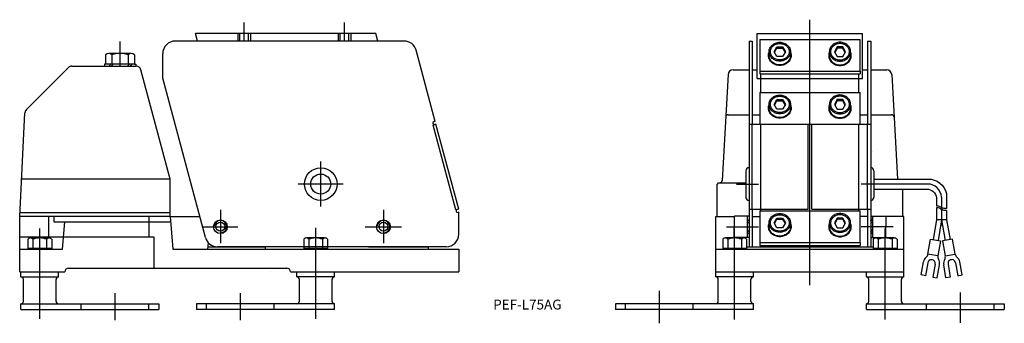
# Model space of a CAD drawing. Extents: x 40 to 354, y 92 to 189.
import ezdxf

# ---------------------------------------------------------------- set-up
doc = ezdxf.new("R2010")
doc.units = 0
doc.header["$LTSCALE"] = 4
doc.header["$MEASUREMENT"] = 0
doc.layers.add('PEG-L75AG', color=7, linetype='CONTINUOUS')
doc.styles.get("Standard").update_dxf_attribs({"font": 'txt.shx', "height": 3.5, "bigfont": 'whgtxt.shx'})

msp = doc.modelspace()

# ---------------------------------------------------------------- linework, layer by layer
at = {"layer": 'PEG-L75AG'}
for p, q in [((292.25, 104.55), (292.25, 189.15)), ((111.85, 182.35), (111.85, 188.29)), ((143.85, 182.35), (143.85, 188.29)), ((72.25, 174.35), (72.25, 182.15)), ((162.82, 182.35), (89.85, 182.35)), ((153.85, 184.75), (96.29, 184.75)), ((96.93, 182.35), (96.29, 184.75)), ((109.85, 184.75), (109.85, 182.35)), ((110.45, 182.35), (110.45, 184.75)), ((113.25, 182.35), (113.25, 184.75)), ((113.85, 184.75), (113.85, 182.35)), ((141.85, 184.75), (141.85, 182.35)), ((142.45, 182.35), (142.45, 184.75)), ((145.25, 182.35), (145.25, 184.75)), ((145.85, 184.75), (145.85, 182.35)), ((154.49, 182.35), (153.85, 184.75)), ((272.85, 182.35), (272.85, 116.75)), ((272.85, 182.35), (273.85, 182.35)), ((273.85, 182.35), (273.85, 155.8)), ((275.45, 184.75), (309.05, 184.75)), ((275.45, 170.35), (275.45, 184.75)), ((276.25, 182.82), (276.25, 172.78)), ((276.25, 182.82), (308.25, 182.82)), ((308.25, 172.78), (308.25, 182.82)), ((309.05, 170.35), (309.05, 184.75)), ((310.65, 182.35), (310.65, 155.8)), ((310.65, 182.35), (311.65, 182.35)), ((311.65, 182.35), (311.65, 116.75)), ((172.75, 156.72), (166.68, 179.39)), ((67.65, 177.95), (67.65, 174.95)), ((75.85, 178.35), (68.65, 178.35)), ((69.65, 177.95), (69.65, 174.95)), ((74.85, 177.95), (74.85, 174.95)), ((76.85, 177.95), (76.85, 174.95)), ((85.85, 170.49), (85.85, 178.35)), ((279.25, 177.75), (279.25, 178.96)), ((286.05, 177.75), (286.05, 178.96)), ((298.45, 177.75), (298.45, 178.96)), ((305.25, 177.75), (305.25, 178.96)), ((55.78, 173.88), (42.37, 160.47)), ((56.91, 174.35), (77.38, 174.35)), ((67.65, 174.95), (67.25, 174.95)), ((67.25, 174.95), (67.25, 174.35)), ((76.85, 174.95), (67.65, 174.95)), ((69.25, 174.95), (68.65, 174.35)), ((70.05, 174.95), (69.45, 174.35)), ((75.25, 174.95), (74.65, 174.35)), ((76.05, 174.95), (75.45, 174.35)), ((76.85, 174.95), (77.25, 174.95)), ((77.25, 174.95), (77.25, 174.35)), ((88.25, 138.35), (78.92, 173.16)), ((267.76, 173.15), (272.85, 173.15)), ((273.85, 173.15), (275.45, 173.15)), ((276.25, 172.78), (308.25, 172.78)), ((276.25, 172.78), (308.25, 172.78)), ((276.25, 172.78), (276.25, 171.84)), ((308.25, 172.78), (308.25, 171.84)), ((309.05, 173.15), (310.65, 173.15)), ((311.65, 173.15), (316.74, 173.15)), ((99.46, 119.71), (85.85, 170.49)), ((266.17, 171.64), (264.29, 137.91)), ((275.45, 170.35), (276.65, 170.35)), ((276.25, 171.84), (308.25, 171.84)), ((276.65, 165.94), (276.65, 171.84)), ((276.65, 170.35), (307.85, 170.35)), ((307.85, 165.94), (307.85, 171.84)), ((307.85, 170.35), (309.05, 170.35)), ((318.33, 171.64), (320.18, 138.35)), ((276.25, 165.94), (276.25, 155.89)), ((276.25, 165.94), (308.25, 165.94)), ((308.25, 155.89), (308.25, 165.94)), ((279.25, 160.95), (279.25, 162.16)), ((286.05, 160.95), (286.05, 162.16)), ((298.45, 160.95), (298.45, 162.16)), ((305.25, 160.95), (305.25, 162.16)), ((40.25, 126.35), (41.9, 159.42)), ((266.21, 158.83), (272.85, 158.83)), ((273.85, 158.83), (276.25, 158.83)), ((308.25, 158.83), (310.65, 158.83)), ((311.65, 158.83), (318.29, 158.83)), ((173, 155.8), (172.08, 155.55)), ((179.32, 128.5), (172.08, 155.55)), ((172.75, 156.72), (172.29, 156.6)), ((180.25, 128.75), (173, 155.8)), ((272.85, 155.8), (291.65, 155.8)), ((273.85, 128.75), (273.85, 155.8)), ((276.25, 155.89), (308.25, 155.89)), ((276.65, 128.14), (276.65, 155.75)), ((291.65, 128.75), (291.65, 155.8)), ((292.85, 128.75), (292.85, 155.8)), ((292.85, 155.8), (311.65, 155.8)), ((307.85, 128.17), (307.85, 155.75)), ((310.65, 128.75), (310.65, 155.8)), ((136.25, 129.55), (136.25, 143.95)), ((272.81, 141.95), (272.85, 141.95)), ((311.69, 141.95), (311.65, 141.95)), ((88.25, 138.35), (40.85, 138.35)), ((88.25, 126.35), (88.25, 138.35)), ((271.85, 140.99), (271.85, 132.51)), ((312.65, 140.99), (312.65, 132.51)), ((143.45, 136.75), (129.05, 136.75)), ((263.05, 137.15), (262.65, 136.75)), ((262.65, 126.35), (262.65, 136.75)), ((263.05, 137.15), (271.85, 137.15)), ((268.85, 136.75), (275.85, 136.75)), ((329.85, 136.75), (308.65, 136.75)), ((321.85, 126.35), (321.85, 135.15)), ((332.65, 132.35), (332.65, 129.74)), ((334.25, 132.55), (334.25, 123.55)), ((180.25, 128.75), (179.32, 128.5)), ((272.85, 128.75), (291.65, 128.75)), ((273.85, 128.75), (273.85, 116.75)), ((292.85, 128.75), (311.65, 128.75)), ((310.65, 128.75), (310.65, 116.75)), ((332.65, 129.14), (332.65, 125.35)), ((88.25, 126.35), (40.25, 126.35)), ((40.25, 108.75), (40.25, 126.35)), ((88.25, 126.35), (40.25, 126.35)), ((88.25, 127.55), (40.31, 127.55)), ((49.45, 126.35), (49.45, 119.95)), ((51.18, 126.35), (51.18, 124.75)), ((81.45, 126.35), (81.45, 119.95)), ((88.25, 126.35), (89.05, 115.95)), ((88.25, 126.35), (97.68, 126.35)), ((104.25, 128.55), (104.25, 117.95)), ((156.25, 128.55), (156.25, 117.95)), ((180.25, 127.76), (180.03, 127.7)), ((180.25, 120.75), (180.25, 127.76)), ((262.25, 126.35), (268.05, 126.35)), ((262.25, 115.95), (262.25, 126.35)), ((268.25, 126.55), (268.05, 126.35)), ((268.05, 126.35), (268.05, 123.15)), ((272.85, 126.55), (268.25, 126.55)), ((272.25, 126.55), (272.25, 119.75)), ((273.85, 126.35), (276.25, 126.35)), ((276.25, 128.17), (308.25, 128.17)), ((276.25, 128.17), (276.25, 118.12)), ((308.25, 118.12), (308.25, 128.17)), ((310.65, 126.35), (308.25, 126.35)), ((311.65, 126.55), (316.25, 126.55)), ((312.25, 126.55), (312.25, 119.75)), ((316.25, 126.55), (316.45, 126.35)), ((322.25, 126.35), (316.45, 126.35)), ((316.45, 126.35), (316.45, 123.15)), ((322.25, 115.95), (322.25, 126.35)), ((46.65, 93.75), (46.65, 122.55)), ((51.18, 124.75), (88.37, 124.75)), ((53.85, 115.95), (54.65, 124.75)), ((98.45, 123.15), (109.85, 123.15)), ((134.65, 93.75), (134.65, 122.75)), ((150.45, 123.15), (162.05, 123.15)), ((265.65, 123.15), (275.85, 123.15)), ((268.05, 119.95), (268.05, 123.15)), ((268.25, 93.55), (268.25, 122.55)), ((272.85, 124.95), (272.25, 125.55)), ((272.85, 124.15), (272.25, 124.75)), ((279.25, 123.15), (279.25, 124.36)), ((286.05, 123.15), (286.05, 124.36)), ((298.45, 123.15), (298.45, 124.36)), ((305.25, 123.15), (305.25, 124.36)), ((318.85, 123.15), (308.65, 123.15)), ((311.65, 124.95), (312.25, 125.55)), ((311.65, 124.15), (312.25, 124.75)), ((316.25, 93.55), (316.25, 122.55)), ((316.45, 119.95), (316.45, 123.15)), ((332.65, 125.35), (331.56, 119.07)), ((335.85, 125.35), (332.65, 125.35)), ((334.25, 125.35), (333.11, 118.8)), ((334.25, 125.35), (335.39, 118.8)), ((335.85, 125.35), (336.94, 119.07)), ((40.25, 119.95), (83.05, 119.95)), ((49.45, 119.55), (43.85, 119.55)), ((83.05, 119.95), (83.05, 109.95)), ((137.45, 119.55), (131.85, 119.55)), ((271.05, 119.55), (265.45, 119.55)), ((268.25, 119.75), (268.05, 119.95)), ((272.85, 119.75), (268.25, 119.75)), ((272.85, 121.55), (272.25, 122.15)), ((272.85, 120.75), (272.25, 121.35)), ((311.65, 121.55), (312.25, 122.15)), ((311.65, 120.75), (312.25, 121.35)), ((311.65, 119.75), (316.25, 119.75)), ((319.05, 119.55), (313.45, 119.55)), ((316.25, 119.75), (316.45, 119.95)), ((42.85, 119.15), (42.85, 116.35)), ((42.85, 116.35), (50.45, 116.35)), ((42.85, 116.35), (42.85, 115.95)), ((44.45, 119.15), (44.45, 116.35)), ((48.85, 119.15), (48.85, 116.35)), ((50.45, 119.15), (50.45, 116.35)), ((50.45, 116.35), (50.45, 115.95)), ((100.25, 115.95), (100.41, 118.01)), ((100.31, 116.75), (118.65, 116.75)), ((176.25, 116.75), (103.32, 116.75)), ((118.65, 115.95), (118.65, 116.75)), ((130.85, 119.15), (130.85, 116.35)), ((130.85, 116.35), (138.45, 116.35)), ((130.85, 116.35), (130.85, 115.95)), ((132.45, 119.15), (132.45, 116.35)), ((136.85, 119.15), (136.85, 116.35)), ((138.45, 119.15), (138.45, 116.35)), ((138.45, 116.35), (138.45, 115.95)), ((151.51, 116.75), (170.65, 116.75)), ((170.65, 115.95), (170.65, 116.75)), ((264.45, 119.15), (264.45, 116.35)), ((264.45, 116.35), (272.05, 116.35)), ((264.45, 116.35), (264.45, 115.95)), ((266.05, 119.15), (266.05, 116.35)), ((270.45, 119.15), (270.45, 116.35)), ((272.05, 119.15), (272.05, 116.35)), ((272.05, 116.75), (312.45, 116.75)), ((272.05, 116.35), (272.05, 115.95)), ((276.25, 118.12), (308.25, 118.12)), ((276.25, 118.12), (276.25, 117.19)), ((276.25, 117.19), (308.25, 117.19)), ((308.25, 118.12), (308.25, 117.19)), ((312.45, 119.15), (312.45, 116.35)), ((312.45, 116.35), (320.05, 116.35)), ((312.45, 116.35), (312.45, 115.95)), ((314.05, 119.15), (314.05, 116.35)), ((318.45, 119.15), (318.45, 116.35)), ((320.05, 119.15), (320.05, 116.35)), ((320.05, 116.35), (320.05, 115.95)), ((329.91, 114.41), (330.76, 119.21)), ((330.76, 119.21), (333.91, 118.66)), ((333.91, 118.66), (333.06, 113.85)), ((337.74, 119.21), (334.59, 118.66)), ((334.59, 118.66), (335.44, 113.85)), ((338.59, 114.41), (337.74, 119.21)), ((40.25, 115.95), (46.65, 115.95)), ((46.65, 115.95), (53.85, 115.95)), ((89.05, 115.95), (180.25, 115.95)), ((180.25, 115.95), (180.25, 108.75)), ((262.25, 115.95), (322.25, 115.95)), ((262.25, 108.75), (262.25, 115.95)), ((322.25, 108.75), (322.25, 115.95)), ((333.06, 113.85), (329.91, 114.41)), ((335.44, 113.85), (338.59, 114.41)), ((55.85, 109.95), (125.45, 109.95)), ((327.72, 107.77), (328.45, 111.9)), ((329.83, 111.66), (329.1, 107.52)), ((332.2, 111.24), (331.47, 107.11)), ((332.85, 106.86), (333.58, 111)), ((335.65, 106.86), (334.92, 111)), ((336.3, 111.24), (337.03, 107.11)), ((338.67, 111.66), (339.4, 107.52)), ((340.78, 107.77), (340.05, 111.9)), ((40.25, 108.75), (54.65, 108.75)), ((40.65, 107.15), (40.65, 108.75)), ((40.65, 107.15), (52.65, 107.15)), ((52.65, 107.15), (52.65, 108.75)), ((120.25, 108.75), (120.25, 108.75)), ((126.65, 108.75), (180.25, 108.75)), ((128.65, 107.15), (128.65, 108.75)), ((140.65, 107.15), (128.65, 107.15)), ((140.65, 107.15), (140.65, 108.75)), ((262.25, 108.75), (322.25, 108.75)), ((262.25, 107.15), (262.25, 108.75)), ((274.25, 107.15), (262.25, 107.15)), ((274.25, 107.15), (274.25, 108.75)), ((310.25, 107.15), (310.25, 108.75)), ((310.25, 107.15), (322.25, 107.15)), ((322.25, 107.15), (322.25, 108.75)), ((329.1, 107.52), (327.72, 107.77)), ((331.47, 107.11), (332.85, 106.86)), ((337.03, 107.11), (335.65, 106.86)), ((339.4, 107.52), (340.78, 107.77)), ((41.45, 99.35), (41.45, 106.35)), ((51.85, 99.35), (51.85, 106.35)), ((129.45, 99.35), (129.45, 106.35)), ((139.85, 99.35), (139.85, 106.35)), ((263.05, 99.35), (263.05, 106.35)), ((273.45, 99.35), (273.45, 106.35)), ((311.05, 99.35), (311.05, 106.35)), ((321.45, 99.35), (321.45, 106.35)), ((70.65, 93.35), (70.65, 101.95)), ((110.65, 93.35), (110.65, 101.95)), ((244.25, 92.35), (244.25, 102.75)), ((340.25, 92.55), (340.25, 102.15)), ((40.65, 96.75), (40.65, 98.55)), ((40.65, 98.55), (84.65, 98.55)), ((59.85, 96.75), (59.85, 98.55)), ((81.45, 96.75), (81.45, 98.55)), ((84.65, 98.55), (84.65, 96.75)), ((140.65, 98.55), (96.65, 98.55)), ((96.65, 98.55), (96.65, 96.75)), ((99.85, 96.75), (99.85, 98.55)), ((121.45, 96.75), (121.45, 98.55)), ((140.65, 96.75), (140.65, 98.55)), ((274.25, 98.55), (230.25, 98.55)), ((230.25, 98.55), (230.25, 96.75)), ((233.45, 96.75), (233.45, 98.55)), ((255.05, 96.75), (255.05, 98.55)), ((274.25, 96.75), (274.25, 98.55)), ((310.25, 98.55), (354.25, 98.55)), ((310.25, 96.75), (310.25, 98.55)), ((329.45, 96.75), (329.45, 98.55)), ((351.05, 96.75), (351.05, 98.55)), ((354.25, 98.55), (354.25, 96.75)), ((40.65, 96.75), (84.65, 96.75)), ((140.65, 96.75), (96.65, 96.75)), ((274.25, 96.75), (230.25, 96.75)), ((310.25, 96.75), (354.25, 96.75))]:
    msp.add_line(p, q, dxfattribs=at)
for points in [[(279.25, 178.95, -0.110168), (279.5, 180.08, -0.102586), (280.25, 181.07, -0.093415), (281.33, 181.72, -0.087825), (282.65, 181.95, -0.087825), (283.97, 181.72, -0.093415), (285.05, 181.07, -0.102586), (285.8, 180.08, -0.110168), (286.05, 178.95, -0.110168), (285.8, 177.82, -0.102586), (285.05, 176.83, -0.093415), (283.97, 176.18, -0.087825), (282.65, 175.95, -0.087825), (281.33, 176.18, -0.093415), (280.25, 176.83, -0.102586), (279.5, 177.82, -0.110168)], [(279.65, 178.95, -0.111925), (279.87, 179.93, -0.103078), (280.53, 180.79, -0.092622), (281.48, 181.35, -0.086378), (282.65, 181.55, -0.086378), (283.82, 181.35, -0.092622), (284.77, 180.79, -0.103078), (285.43, 179.93, -0.111925), (285.65, 178.95, -0.111925), (285.43, 177.97, -0.103078), (284.77, 177.11, -0.092622), (283.82, 176.55, -0.086378), (282.65, 176.35, -0.086378), (281.48, 176.55, -0.092622), (280.53, 177.11, -0.103078), (279.87, 177.97, -0.111925)], [(305.25, 178.95, 0.110168), (305, 180.08, 0.102586), (304.25, 181.07, 0.093415), (303.17, 181.72, 0.087825), (301.85, 181.95, 0.087825), (300.53, 181.72, 0.093415), (299.45, 181.07, 0.102586), (298.7, 180.08, 0.110168), (298.45, 178.95, 0.110168), (298.7, 177.82, 0.102586), (299.45, 176.83, 0.093415), (300.53, 176.18, 0.087825), (301.85, 175.95, 0.087825), (303.17, 176.18, 0.093415), (304.25, 176.83, 0.102586), (305, 177.82, 0.110168)], [(304.85, 178.95, 0.111925), (304.63, 179.93, 0.103078), (303.97, 180.79, 0.092622), (303.02, 181.35, 0.086378), (301.85, 181.55, 0.086378), (300.68, 181.35, 0.092622), (299.73, 180.79, 0.103078), (299.07, 179.93, 0.111925), (298.85, 178.95, 0.111925), (299.07, 177.97, 0.103078), (299.73, 177.11, 0.092622), (300.68, 176.55, 0.086378), (301.85, 176.35, 0.086378), (303.02, 176.55, 0.092622), (303.97, 177.11, 0.103078), (304.63, 177.97, 0.111925)], [(279.25, 162.15, -0.110168), (279.5, 163.28, -0.102586), (280.25, 164.27, -0.093415), (281.33, 164.92, -0.087825), (282.65, 165.15, -0.087825), (283.97, 164.92, -0.093415), (285.05, 164.27, -0.102586), (285.8, 163.28, -0.110168), (286.05, 162.15, -0.110168), (285.8, 161.02, -0.102586), (285.05, 160.03, -0.093415), (283.97, 159.38, -0.087825), (282.65, 159.15, -0.087825), (281.33, 159.38, -0.093415), (280.25, 160.03, -0.102586), (279.5, 161.02, -0.110168)], [(279.65, 162.15, -0.111925), (279.87, 163.13, -0.103078), (280.53, 163.99, -0.092622), (281.48, 164.55, -0.086378), (282.65, 164.75, -0.086378), (283.82, 164.55, -0.092622), (284.77, 163.99, -0.103078), (285.43, 163.13, -0.111925), (285.65, 162.15, -0.111925), (285.43, 161.17, -0.103078), (284.77, 160.31, -0.092622), (283.82, 159.75, -0.086378), (282.65, 159.55, -0.086378), (281.48, 159.75, -0.092622), (280.53, 160.31, -0.103078), (279.87, 161.17, -0.111925)], [(305.25, 162.15, 0.110168), (305, 163.28, 0.102586), (304.25, 164.27, 0.093415), (303.17, 164.92, 0.087825), (301.85, 165.15, 0.087825), (300.53, 164.92, 0.093415), (299.45, 164.27, 0.102586), (298.7, 163.28, 0.110168), (298.45, 162.15, 0.110168), (298.7, 161.02, 0.102586), (299.45, 160.03, 0.093415), (300.53, 159.38, 0.087825), (301.85, 159.15, 0.087825), (303.17, 159.38, 0.093415), (304.25, 160.03, 0.102586), (305, 161.02, 0.110168)], [(304.85, 162.15, 0.111925), (304.63, 163.13, 0.103078), (303.97, 163.99, 0.092622), (303.02, 164.55, 0.086378), (301.85, 164.75, 0.086378), (300.68, 164.55, 0.092622), (299.73, 163.99, 0.103078), (299.07, 163.13, 0.111925), (298.85, 162.15, 0.111925), (299.07, 161.17, 0.103078), (299.73, 160.31, 0.092622), (300.68, 159.75, 0.086378), (301.85, 159.55, 0.086378), (303.02, 159.75, 0.092622), (303.97, 160.31, 0.103078), (304.63, 161.17, 0.111925)], [(279.25, 124.35, -0.110168), (279.5, 125.48, -0.102586), (280.25, 126.47, -0.093415), (281.33, 127.12, -0.087825), (282.65, 127.35, -0.087825), (283.97, 127.12, -0.093415), (285.05, 126.47, -0.102586), (285.8, 125.48, -0.110168), (286.05, 124.35, -0.110168), (285.8, 123.22, -0.102586), (285.05, 122.23, -0.093415), (283.97, 121.58, -0.087825), (282.65, 121.35, -0.087825), (281.33, 121.58, -0.093415), (280.25, 122.23, -0.102586), (279.5, 123.22, -0.110168)], [(279.65, 124.35, -0.111925), (279.87, 125.33, -0.103078), (280.53, 126.19, -0.092622), (281.48, 126.75, -0.086378), (282.65, 126.95, -0.086378), (283.82, 126.75, -0.092622), (284.77, 126.19, -0.103078), (285.43, 125.33, -0.111925), (285.65, 124.35, -0.111925), (285.43, 123.37, -0.103078), (284.77, 122.51, -0.092622), (283.82, 121.95, -0.086378), (282.65, 121.75, -0.086378), (281.48, 121.95, -0.092622), (280.53, 122.51, -0.103078), (279.87, 123.37, -0.111925)], [(305.25, 124.35, 0.110168), (305, 125.48, 0.102586), (304.25, 126.47, 0.093415), (303.17, 127.12, 0.087825), (301.85, 127.35, 0.087825), (300.53, 127.12, 0.093415), (299.45, 126.47, 0.102586), (298.7, 125.48, 0.110168), (298.45, 124.35, 0.110168), (298.7, 123.22, 0.102586), (299.45, 122.23, 0.093415), (300.53, 121.58, 0.087825), (301.85, 121.35, 0.087825), (303.17, 121.58, 0.093415), (304.25, 122.23, 0.102586), (305, 123.22, 0.110168)], [(304.85, 124.35, 0.111925), (304.63, 125.33, 0.103078), (303.97, 126.19, 0.092622), (303.02, 126.75, 0.086378), (301.85, 126.95, 0.086378), (300.68, 126.75, 0.092622), (299.73, 126.19, 0.103078), (299.07, 125.33, 0.111925), (298.85, 124.35, 0.111925), (299.07, 123.37, 0.103078), (299.73, 122.51, 0.092622), (300.68, 121.95, 0.086378), (301.85, 121.75, 0.086378), (303.02, 121.95, 0.092622), (303.97, 122.51, 0.103078), (304.63, 123.37, 0.111925)]]:
    msp.add_lwpolyline(points, format="xyb", close=True, dxfattribs=at)
for points in [[(284.45, 178.95), (283.55, 177.39), (281.75, 177.39), (280.85, 178.95), (281.75, 180.51), (283.55, 180.51)], [(300.05, 178.95), (300.95, 177.39), (302.75, 177.39), (303.65, 178.95), (302.75, 180.51), (300.95, 180.51)], [(284.45, 162.15), (283.55, 160.59), (281.75, 160.59), (280.85, 162.15), (281.75, 163.71), (283.55, 163.71)], [(300.05, 162.15), (300.95, 160.59), (302.75, 160.59), (303.65, 162.15), (302.75, 163.71), (300.95, 163.71)], [(284.45, 124.35), (283.55, 122.79), (281.75, 122.79), (280.85, 124.35), (281.75, 125.91), (283.55, 125.91)], [(300.05, 124.35), (300.95, 122.79), (302.75, 122.79), (303.65, 124.35), (302.75, 125.91), (300.95, 125.91)]]:
    msp.add_lwpolyline(points, close=True, dxfattribs=at)
for points in [[(280.97, 178.75), (281.75, 180.11), (283.55, 180.11), (284.33, 178.75)], [(303.53, 178.75), (302.75, 180.11), (300.95, 180.11), (300.17, 178.75)], [(280.97, 161.95), (281.75, 163.31), (283.55, 163.31), (284.33, 161.95)], [(303.53, 161.95), (302.75, 163.31), (300.95, 163.31), (300.17, 161.95)], [(335.85, 128.36), (335.85, 125.35)], [(280.97, 124.15), (281.75, 125.51), (283.55, 125.51), (284.33, 124.15)], [(303.53, 124.15), (302.75, 125.51), (300.95, 125.51), (300.17, 124.15)]]:
    msp.add_lwpolyline(points, dxfattribs=at)
for points in [[(286.05, 178.81, -0.095321), (286.25, 177.75, -0.109452), (285.98, 176.54, -0.102376), (285.2, 175.49, -0.093737), (284.05, 174.8, -0.088426), (282.65, 174.55, -0.088426), (281.25, 174.8, -0.093737), (280.1, 175.49, -0.102376), (279.32, 176.54, -0.109452), (279.05, 177.75, -0.109452)], [(279.05, 177.75, -0.095321), (279.25, 178.81, -0.102376)], [(286.05, 177.75, -0.110168), (285.8, 176.62, -0.102586), (285.05, 175.63, -0.093415), (283.97, 174.98, -0.087825), (282.65, 174.75, -0.087825), (281.33, 174.98, -0.093415), (280.25, 175.63, -0.102586), (279.5, 176.62, -0.110168), (279.25, 177.75, -0.110168)], [(298.45, 178.81, 0.095321), (298.25, 177.75, 0.109452), (298.52, 176.54, 0.102376), (299.3, 175.49, 0.093737), (300.45, 174.8, 0.088426), (301.85, 174.55, 0.088426), (303.25, 174.8, 0.093737), (304.4, 175.49, 0.102376), (305.18, 176.54, 0.109452), (305.45, 177.75, 0.109452)], [(298.45, 177.75, 0.110168), (298.7, 176.62, 0.102586), (299.45, 175.63, 0.093415), (300.53, 174.98, 0.087825), (301.85, 174.75, 0.087825), (303.17, 174.98, 0.093415), (304.25, 175.63, 0.102586), (305, 176.62, 0.110168), (305.25, 177.75, 0.110168)], [(305.45, 177.75, 0.095321), (305.25, 178.81, 0.102376)], [(286.05, 162.01, -0.095321), (286.25, 160.95, -0.109452), (285.98, 159.74, -0.102376), (285.2, 158.69, -0.093737), (284.05, 158, -0.088426), (282.65, 157.75, -0.088426), (281.25, 158, -0.093737), (280.1, 158.69, -0.102376), (279.32, 159.74, -0.109452), (279.05, 160.95, -0.109452)], [(279.05, 160.95, -0.095321), (279.25, 162.01, -0.102376)], [(286.05, 160.95, -0.110168), (285.8, 159.82, -0.102586), (285.05, 158.83, -0.093415), (283.97, 158.18, -0.087825), (282.65, 157.95, -0.087825), (281.33, 158.18, -0.093415), (280.25, 158.83, -0.102586), (279.5, 159.82, -0.110168), (279.25, 160.95, -0.110168)], [(298.45, 162.01, 0.095321), (298.25, 160.95, 0.109452), (298.52, 159.74, 0.102376), (299.3, 158.69, 0.093737), (300.45, 158, 0.088426), (301.85, 157.75, 0.088426), (303.25, 158, 0.093737), (304.4, 158.69, 0.102376), (305.18, 159.74, 0.109452), (305.45, 160.95, 0.109452)], [(298.45, 160.95, 0.110168), (298.7, 159.82, 0.102586), (299.45, 158.83, 0.093415), (300.53, 158.18, 0.087825), (301.85, 157.95, 0.087825), (303.17, 158.18, 0.093415), (304.25, 158.83, 0.102586), (305, 159.82, 0.110168), (305.25, 160.95, 0.110168)], [(305.45, 160.95, 0.095321), (305.25, 162.01, 0.102376)], [(312.25, 147), (312.25, 147, 0.101555)], [(312.65, 138.35), (329.85, 138.35, -0.343218), (335.85, 133.75), (335.85, 128.96)], [(312.65, 135.15), (329.45, 135.15, -0.375735), (332.65, 132.35)], [(335.85, 128.96, -0.074939), (335.05, 128.95, -0.12881), (333.99, 129.39, 0.14706), (333.05, 129.75, 0.044254), (332.65, 129.74, 0.082165)], [(335.85, 128.36, -0.074939), (335.05, 128.35, -0.12881), (333.99, 128.79, 0.14706), (333.05, 129.15, 0.044254), (332.65, 129.14, 0.082165)], [(286.05, 124.21, -0.095321), (286.25, 123.15, -0.109452), (285.98, 121.94, -0.102376), (285.2, 120.89, -0.093737), (284.05, 120.2, -0.088426), (282.65, 119.95, -0.088426), (281.25, 120.2, -0.093737), (280.1, 120.89, -0.102376), (279.32, 121.94, -0.109452), (279.05, 123.15, -0.109452)], [(279.05, 123.15, -0.095321), (279.25, 124.21, -0.102376)], [(286.05, 123.15, -0.110168), (285.8, 122.02, -0.102586), (285.05, 121.03, -0.093415), (283.97, 120.38, -0.087825), (282.65, 120.15, -0.087825), (281.33, 120.38, -0.093415), (280.25, 121.03, -0.102586), (279.5, 122.02, -0.110168), (279.25, 123.15, -0.110168)], [(298.45, 124.21, 0.095321), (298.25, 123.15, 0.109452), (298.52, 121.94, 0.102376), (299.3, 120.89, 0.093737), (300.45, 120.2, 0.088426), (301.85, 119.95, 0.088426), (303.25, 120.2, 0.093737), (304.4, 120.89, 0.102376), (305.18, 121.94, 0.109452), (305.45, 123.15, 0.109452)], [(298.45, 123.15, 0.110168), (298.7, 122.02, 0.102586), (299.45, 121.03, 0.093415), (300.53, 120.38, 0.087825), (301.85, 120.15, 0.087825), (303.17, 120.38, 0.093415), (304.25, 121.03, 0.102586), (305, 122.02, 0.110168), (305.25, 123.15, 0.110168)], [(305.45, 123.15, 0.095321), (305.25, 124.21, 0.102376)]]:
    msp.add_lwpolyline(points, format="xyb", dxfattribs=at)
for centre, radius in [((136.25, 136.75), 5.2), ((136.25, 136.75), 3.2), ((104.25, 123.15), 2.2), ((104.25, 123.15), 1.4), ((156.25, 123.15), 2.2), ((156.25, 123.15), 1.4)]:
    msp.add_circle(centre, radius, dxfattribs=at)
for centre, radius, start, end in [((89.85, 178.35), 4, 90, 180), ((162.82, 178.35), 4, 15, 90), ((68.65, 176.9), 1.45, 46.3972, 133.6028), ((72.25, 169.7), 8.65, 72.5077, 107.4923), ((75.85, 176.9), 1.45, 46.3972, 133.6028), ((56.91, 172.75), 1.6, 90, 135), ((77.38, 172.75), 1.6, 15, 90), ((267.76, 171.55), 1.6, 90, 176.8202), ((316.74, 171.55), 1.6, 3.1798, 90), ((43.5, 159.34), 1.6, 135, 177.1376), ((266.21, 158.03), 0.8, 90, 176.8202), ((318.29, 158.03), 0.8, 3.1798, 90), ((172.42, 156.14), 0.48, 105, 285), ((272.81, 140.99), 0.96, 90, 180), ((311.69, 140.99), 0.96, 0, 90), ((263.49, 137.95), 0.8, 270, 356.8202), ((329.81, 132.31), 4.44, 3.1505, 89.5139), ((272.81, 132.51), 0.96, 180, 272.388), ((311.69, 132.51), 0.96, 267.612, 0), ((179.91, 128.16), 0.48, 105, 285), ((104.25, 123.15), 2, 275.7106, 174.8056), ((156.25, 123.15), 2, 275.7106, 174.8056), ((43.65, 118.55), 1, 36.8699, 143.1301), ((46.65, 113.3), 6.25, 69.3903, 110.6097), ((49.65, 118.55), 1, 36.8699, 143.1301), ((103.32, 120.75), 4, 195, 270), ((131.65, 118.55), 1, 36.8699, 143.1301), ((134.65, 113.3), 6.25, 69.3903, 110.6097), ((137.65, 118.55), 1, 36.8699, 143.1301), ((176.25, 120.75), 4, 270, 0), ((265.25, 118.55), 1, 36.8699, 143.1301), ((268.25, 113.3), 6.25, 69.3903, 110.6097), ((271.25, 118.55), 1, 36.8699, 143.1301), ((313.25, 118.55), 1, 36.8699, 143.1301), ((316.25, 113.3), 6.25, 69.3903, 110.6097), ((319.25, 118.55), 1, 36.8699, 143.1301), ((331.01, 111.45), 2.6, 129.6324, 170), ((328.34, 114.69), 1.6, 309.6324, 350), ((334.64, 113.57), 1.6, 170, 210.3676), ((333.86, 113.57), 1.6, 329.6324, 10), ((340.16, 114.69), 1.6, 190, 230.3676), ((337.49, 111.45), 2.6, 10, 50.3676), ((55.85, 108.75), 1.2, 90, 180), ((125.45, 108.75), 1.2, 0, 90), ((331.01, 111.45), 1.2, 350, 170), ((331.01, 111.45), 2.6, 350, 30.3676), ((337.49, 111.45), 2.6, 149.6324, 190), ((337.49, 111.45), 1.2, 10, 190), ((40.65, 106.35), 0.8, 0, 90), ((52.65, 106.35), 0.8, 90, 180), ((128.65, 106.35), 0.8, 0, 90), ((140.65, 106.35), 0.8, 90, 180), ((262.25, 106.35), 0.8, 0, 90), ((274.25, 106.35), 0.8, 90, 180), ((310.25, 106.35), 0.8, 0, 90), ((322.25, 106.35), 0.8, 90, 180), ((40.65, 99.35), 0.8, 270, 0), ((52.65, 99.35), 0.8, 180, 270), ((128.65, 99.35), 0.8, 270, 0), ((140.65, 99.35), 0.8, 180, 270), ((262.25, 99.35), 0.8, 270, 0), ((274.25, 99.35), 0.8, 180, 270), ((310.25, 99.35), 0.8, 270, 0), ((322.25, 99.35), 0.8, 180, 270)]:
    msp.add_arc(centre, radius, start, end, dxfattribs=at)

# ---------------------------------------------------------------- texts
msp.add_text('PEF-L75AG', height=3.15, dxfattribs=at).set_placement((191.25, 96.75))

doc.saveas('drawing.dxf')
